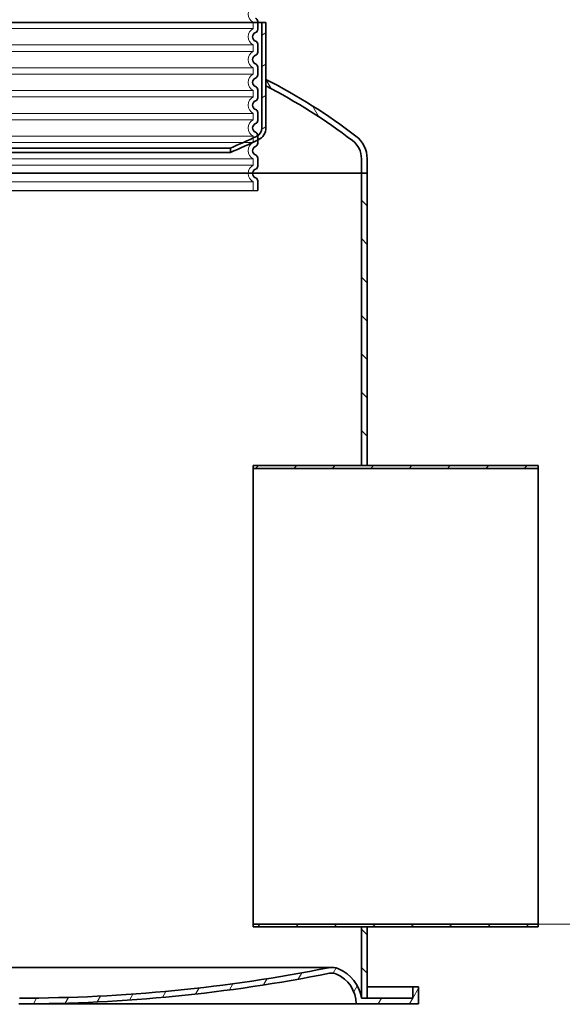
# Model space of a CAD drawing. Units: millimetres. Extents: x 44019 to 115740, y 199552 to 219357.
# Drawn here: x 59837 to 60789, y 214736 to 216465 of the extents above; entities that cross this region are included whole.
import ezdxf

# ---------------------------------------------------------------- set-up
doc = ezdxf.new("R2010")
doc.units = ezdxf.units.MM
doc.linetypes.add('DASHED', pattern=[0])
for name, color, linetype, lineweight in [('kote', 252, 'Continuous', 9), ('Skrytá (ISO)', 1, 'DASHED', 18), ('Viditelná (ISO)', 7, 'Continuous', 35), ('Šrafy (ISO)', 150, 'Continuous', 9)]:
    doc.layers.add(name, color=color, linetype=linetype, lineweight=lineweight)

# ---------------------------------------------------------------- blocks, each defined once
blk = doc.blocks.new('ACO 3301.14.01')
blk.add_line((365052.3, 135924.4), (365888.3, 135924.4))
at = {"layer": 'Skrytá (ISO)', "ltscale": 12.976033}
for p, q in [((365060.3, 136220), (365880.3, 136220)), ((365880.3, 136208.8), (365060.3, 136208.8)), ((365060.3, 136180), (365880.3, 136180)), ((365880.3, 136168.8), (365060.3, 136168.8)), ((365060.3, 136140), (365880.3, 136140)), ((365880.3, 136128.8), (365060.3, 136128.8)), ((365060.3, 136100), (365880.3, 136100)), ((365880.3, 136088.8), (365060.3, 136088.8)), ((365060.3, 136060), (365880.3, 136060)), ((365880.3, 136048.8), (365060.3, 136048.8)), ((365060.3, 136020), (365880.3, 136020)), ((365880.3, 136008.8), (365060.3, 136008.8)), ((365060.3, 135980), (365880.3, 135980)), ((365880.3, 135968.8), (365060.3, 135968.8)), ((365060.3, 135940), (365880.3, 135940))]:
    blk.add_line(p, q, dxfattribs=at)
at = {"layer": 'Skrytá (ISO)', "ltscale": 1.068395}
for p, q in [((365880.3, 136220), (365880.3, 136208.8)), ((365880.3, 136180), (365880.3, 136168.8)), ((365880.3, 136140), (365880.3, 136128.8)), ((365880.3, 136100), (365880.3, 136088.8)), ((365880.3, 136060), (365880.3, 136048.8)), ((365880.3, 136020), (365880.3, 136008.8)), ((365880.3, 135980), (365880.3, 135968.8)), ((365880.3, 135940), (365880.3, 135924.4))]:
    blk.add_line(p, q, dxfattribs=at)
at = {"layer": 'Skrytá (ISO)', "ltscale": 3.405312}
for centre in [(365887.3, 136234.4), (365887.3, 136194.4), (365887.3, 136154.4), (365887.3, 136114.4), (365887.3, 136074.4), (365887.3, 136034.4), (365887.3, 135994.4), (365887.3, 135954.4)]:
    blk.add_arc(centre, 16, 115.9445, 244.0555, dxfattribs=at)
at = {"layer": 'Viditelná (ISO)'}
for p, q in [((365888.3, 136221.3), (365888.3, 136207.5)), ((365888.3, 136181.3), (365888.3, 136167.5)), ((365888.3, 136141.3), (365888.3, 136127.5)), ((365888.3, 136101.3), (365888.3, 136087.5)), ((365888.3, 136061.3), (365888.3, 136047.5)), ((365888.3, 136021.3), (365888.3, 136007.5)), ((365888.3, 135981.3), (365888.3, 135967.5)), ((365888.3, 135941.3), (365888.3, 135924.4))]:
    blk.add_line(p, q, dxfattribs=at)
for centre, radius, start, end in [((365882.3, 136221.3), 6, 0, 69.0752), ((365882.3, 136207.5), 6, 290.9248, 0), ((365887.3, 136194.4), 8, 110.9248, 249.0752), ((365882.3, 136181.3), 6, 0, 69.0752), ((365887.3, 136154.4), 8, 110.9248, 249.0752), ((365882.3, 136167.5), 6, 290.9248, 0), ((365882.3, 136141.3), 6, 0, 69.0752), ((365887.3, 136114.4), 8, 110.9248, 249.0752), ((365882.3, 136127.5), 6, 290.9248, 0), ((365882.3, 136101.3), 6, 0, 69.0752), ((365882.3, 136087.5), 6, 290.9248, 0), ((365887.3, 136074.4), 8, 110.9248, 249.0752), ((365882.3, 136061.3), 6, 0, 69.0752), ((365887.3, 136034.4), 8, 110.9248, 249.0752), ((365882.3, 136047.5), 6, 290.9248, 0), ((365882.3, 136021.3), 6, 0, 69.0752), ((365887.3, 135994.4), 8, 110.9248, 249.0752), ((365882.3, 136007.5), 6, 290.9248, 0), ((365882.3, 135981.3), 6, 0, 69.0752), ((365882.3, 135967.5), 6, 290.9248, 0), ((365887.3, 135954.4), 8, 110.9248, 249.0752), ((365882.3, 135941.3), 6, 0, 69.0752)]:
    blk.add_arc(centre, radius, start, end, dxfattribs=at)

msp = doc.modelspace()

# ---------------------------------------------------------------- hatches: boundary and pattern name
at = {"layer": 'Šrafy (ISO)'}
h = msp.add_hatch(dxfattribs=at)
h.set_pattern_fill('ANSI31', color=256, scale=381, angle=165, style=0)
h.set_pattern_definition([(210, (48792.295, 216139.82), (23.8125, -41.24446), [])])
edge = h.paths.add_edge_path()
edge.add_ellipse((59427.80228, 216275.11379), major_axis=(-7.3103, -15.2217), ratio=1, start_angle=295.65290416, end_angle=360)
edge.add_ellipse((59837.95091, 217129.13544), major_axis=(-371.53437, -889.84166), ratio=1, start_angle=357.00902897, end_angle=360)
edge.add_line((59466.41654, 216239.29378), (59466.41655, 216231.82111))
edge.add_ellipse((59837.95091, 217129.13544), major_axis=(-420.44607, -875.46324), ratio=1, start_angle=0, end_angle=3.16082965, ccw=False)
edge.add_ellipse((59427.80228, 216275.11379), major_axis=(-23.78611, 0), ratio=1, start_angle=0, end_angle=64.34709584, ccw=False)
edge.add_line((59404.01617, 216275.11379), (59404.01617, 216459.84626))
edge.add_line((59404.01617, 216459.84626), (59410.91617, 216459.84626))
edge.add_line((59410.91617, 216459.84626), (59410.91617, 216275.11379))
edge = h.paths.add_edge_path()
edge.add_ellipse((60245.03006, 216275.11379), major_axis=(16.88611, 0), ratio=1, start_angle=295.65290416, end_angle=360)
edge.add_line((60261.91617, 216275.11379), (60261.91617, 216459.84626))
edge.add_line((60261.91617, 216459.84626), (60268.81617, 216459.84626))
edge.add_line((60268.81617, 216459.84626), (60268.81617, 216275.11379))
edge.add_ellipse((60245.03006, 216275.11379), major_axis=(10.29744, -21.44159), ratio=1, start_angle=0, end_angle=64.34709584, ccw=False)
edge.add_ellipse((59834.88143, 217129.13544), major_axis=(371.53512, -897.31401), ratio=1, start_angle=0, end_angle=3.16078104, ccw=False)
edge.add_line((60206.41655, 216231.82143), (60206.41654, 216239.29409))
edge.add_ellipse((59834.88143, 217129.13544), major_axis=(417.45893, -869.24335), ratio=1, start_angle=357.00907638, end_angle=360)
h = msp.add_hatch(dxfattribs=at)
h.set_pattern_fill('ANSI31', color=256, scale=381, angle=75, style=0)
h.set_pattern_definition([(120, (48792.295, 216139.82), (-41.24446, -23.8125), [])])
edge = h.paths.add_edge_path()
edge.add_line((59403.91617, 216348.58607), (59403.91617, 216359.83836))
edge.add_ellipse((59885.86556, 215419.98483), major_axis=(-481.94939, 939.85352), ratio=1, start_angle=0, end_angle=10.12956525)
edge.add_ellipse((59276.41617, 216220.6404), major_axis=(-30.28411, 39.78533), ratio=1, start_angle=0, end_angle=52.72204544)
edge.add_line((59226.41617, 216220.6404), (59226.41617, 216195.04626))
edge.add_line((59226.41617, 216195.04626), (59236.41617, 216195.04626))
edge.add_line((59236.41617, 216195.04626), (59236.41617, 216220.6404))
edge.add_ellipse((59276.41617, 216220.6404), major_axis=(-40, 0), ratio=1, start_angle=307.27795456, end_angle=360, ccw=False)
edge.add_ellipse((59885.86556, 215419.98483), major_axis=(-633.67668, 832.48383), ratio=1, start_angle=350.1516181, end_angle=360, ccw=False)
edge = h.paths.add_edge_path()
edge.add_line((60268.91617, 216359.83836), (60268.91617, 216348.58607))
edge.add_ellipse((59786.96678, 215419.98483), major_axis=(481.94939, 928.60123), ratio=1, start_angle=350.1516181, end_angle=360, ccw=False)
edge.add_ellipse((60396.41617, 216220.6404), major_axis=(24.22729, 31.82826), ratio=1, start_angle=307.27795456, end_angle=360, ccw=False)
edge.add_line((60436.41617, 216220.6404), (60436.41617, 216195.04626))
edge.add_line((60436.41617, 216195.04626), (60446.41617, 216195.04626))
edge.add_line((60446.41617, 216195.04626), (60446.41617, 216220.6404))
edge.add_ellipse((60396.41617, 216220.6404), major_axis=(50, 0), ratio=1, start_angle=0, end_angle=52.72204544)
edge.add_ellipse((59786.96678, 215419.98483), major_axis=(639.73351, 840.4409), ratio=1, start_angle=0, end_angle=10.12956525)
h = msp.add_hatch(dxfattribs=at)
h.set_pattern_fill('ANSI31', color=256, scale=381, angle=270, style=0)
h.set_pattern_definition([(315, (48792.295, 216139.82), (33.67596, 33.67596), [])])
h.paths.add_polyline_path([(60446.41617, 214871.84626), (60436.41617, 214871.84626), (60436.41617, 214746.84626), (60446.41617, 214746.84626)])
h.paths.add_polyline_path([(60436.41617, 215681.84626), (60446.41617, 215681.84626), (60446.41617, 216195.04626), (60436.41617, 216195.04626)])
h.paths.add_polyline_path([(59236.41617, 215071.84626), (59226.41617, 215071.84626), (59226.41617, 214746.84626), (59236.41617, 214746.84626)])
h.paths.add_polyline_path([(59226.41617, 215681.84626), (59236.41617, 215681.84626), (59236.41617, 216195.04626), (59226.41617, 216195.04626)])
h = msp.add_hatch(dxfattribs=at)
h.set_pattern_fill('ANSI31', color=256, scale=381, style=0)
h.set_pattern_definition([(45, (48792.295, 216139.82), (-33.67596, 33.67596), [])])
h.paths.add_polyline_path([(60246.41617, 214871.84626), (60436.41617, 214871.84626), (60446.41617, 214871.84626), (60746.41617, 214871.84626), (60746.41617, 214876.84626), (60246.41617, 214876.84626)])
h.paths.add_polyline_path([(60746.41617, 215681.84626), (60446.41617, 215681.84626), (60436.41617, 215681.84626), (60246.41617, 215681.84626), (60246.41617, 215676.84626), (60746.41617, 215676.84626)])
h = msp.add_hatch(dxfattribs=at)
h.set_pattern_fill('ANSI31', color=256, scale=381, angle=15, style=0)
h.set_pattern_definition([(60, (48792.295, 216139.82), (-41.24446, 23.8125), [])])
edge = h.paths.add_edge_path()
edge.add_ellipse((59835.99507, 217520.13527), major_axis=(0.4211, -2773.289), ratio=1, start_angle=348.72487676, end_angle=360)
edge.add_ellipse((59836.83727, 217520.13527), major_axis=(541.8215, -2719.84587), ratio=1, start_angle=348.72487676, end_angle=360)
edge.add_ellipse((60384.51991, 214770.86752), major_axis=(11.96714, 27.50977), ratio=1, start_angle=0, end_angle=34.77614741, ccw=False)
edge.add_ellipse((60369.42843, 214736.17558), major_axis=(66.98775, 10.67068), ratio=1, start_angle=0, end_angle=57.43950129, ccw=False)
edge.add_line((60436.41617, 214746.84626), (60446.41617, 214746.84626))
edge.add_line((60446.41617, 214746.84626), (60526.41617, 214746.84626))
edge.add_line((60526.41617, 214746.84626), (60526.41617, 214766.84626))
edge.add_line((60526.41617, 214766.84626), (60536.41617, 214766.84626))
edge.add_line((60536.41617, 214766.84626), (60536.41617, 214736.84626))
edge.add_line((60536.41617, 214736.84626), (60427.25684, 214736.84626))
edge.add_ellipse((60369.42843, 214736.17558), major_axis=(23.06958, 53.03178), ratio=1, start_angle=294.17419479, end_angle=360)
edge.add_ellipse((60384.51991, 214770.86752), major_axis=(-3.90743, 19.61459), ratio=1, start_angle=325.22385259, end_angle=360)
edge.add_ellipse((59836.83727, 217520.13527), major_axis=(0.4211, -2783.289), ratio=1, start_angle=0, end_angle=11.25775477, ccw=False)
edge.add_line((59837.25837, 214736.84626), (59835.57397, 214736.84626))
edge.add_ellipse((59835.99507, 217520.13527), major_axis=(-543.77521, -2729.65316), ratio=1, start_angle=0, end_angle=11.25775477, ccw=False)
edge.add_ellipse((59288.31243, 214770.86752), major_axis=(-7.97809, 18.33985), ratio=1, start_angle=325.22385259, end_angle=360)
edge.add_ellipse((59303.40392, 214736.17558), major_axis=(-57.82841, 0.67068), ratio=1, start_angle=294.17419479, end_angle=360)
edge.add_line((59245.5755, 214736.84626), (59136.41617, 214736.84626))
edge.add_line((59136.41617, 214736.84626), (59136.41617, 214766.84626))
edge.add_line((59136.41617, 214766.84626), (59146.41617, 214766.84626))
edge.add_line((59146.41617, 214766.84626), (59146.41617, 214746.84626))
edge.add_line((59146.41617, 214746.84626), (59226.41617, 214746.84626))
edge.add_line((59226.41617, 214746.84626), (59236.41617, 214746.84626))
edge.add_ellipse((59303.40392, 214736.17558), major_axis=(-27.05863, 62.20171), ratio=1, start_angle=0, end_angle=57.43950129, ccw=False)
edge.add_ellipse((59288.31243, 214770.86752), major_axis=(5.86114, 29.42188), ratio=1, start_angle=0, end_angle=34.77614741, ccw=False)

# ---------------------------------------------------------------- linework, layer by layer
at = {"layer": 'kote'}
msp.add_line((60721.82839, 214876.84626), (61024.19946, 214876.84626), dxfattribs=at)
at = {"layer": 'Viditelná (ISO)'}
for p, q in [((59410.91617, 216459.84626), (60261.91617, 216459.84626)), ((60268.81617, 216459.84626), (60261.91617, 216459.84626)), ((60261.91617, 216459.84626), (60261.91617, 216275.11379)), ((60268.81617, 216275.11379), (60268.81617, 216459.84626)), ((60268.81617, 216359.83836), (60268.91617, 216359.83836)), ((60268.91617, 216359.83836), (60268.91617, 216348.58607)), ((60268.91617, 216348.58607), (60268.81617, 216348.58607)), ((60206.41654, 216239.29409), (60206.41655, 216231.82143)), ((60436.41617, 216220.6404), (60436.41617, 216195.04626)), ((60446.41617, 216195.04626), (60446.41617, 216220.6404)), ((59236.41617, 216195.04626), (60436.41617, 216195.04626)), ((60436.41617, 216195.04626), (59236.41617, 216195.04626)), ((60446.41617, 216195.04626), (60436.41617, 216195.04626)), ((60436.41617, 216195.04626), (60436.41617, 215681.84626)), ((60436.41617, 216195.04626), (60446.41617, 216195.04626)), ((60446.41617, 215681.84626), (60446.41617, 216195.04626)), ((60746.41617, 215681.84626), (60246.41617, 215681.84626)), ((60246.41617, 215681.84626), (60246.41617, 215676.84626)), ((60246.41617, 215676.84626), (60746.41617, 215676.84626)), ((60246.41617, 214876.84626), (60246.41617, 215676.84626)), ((60436.41617, 215681.84626), (60446.41617, 215681.84626)), ((60746.41617, 215676.84626), (60746.41617, 215681.84626)), ((60746.41617, 215676.84626), (60746.41617, 214876.84626)), ((60746.41617, 214876.84626), (60246.41617, 214876.84626)), ((60246.41617, 214876.84626), (60246.41617, 214871.84626)), ((60246.41617, 214871.84626), (60746.41617, 214871.84626)), ((60446.41617, 214871.84626), (60436.41617, 214871.84626)), ((60436.41617, 214871.84626), (60436.41617, 214746.84626)), ((60446.41617, 214746.84626), (60446.41617, 214871.84626)), ((60746.41617, 214871.84626), (60746.41617, 214876.84626)), ((60384.51991, 214800.86752), (59288.31243, 214800.86752)), ((60446.41617, 214766.84626), (60526.41617, 214766.84626)), ((60536.41617, 214766.84626), (60526.41617, 214766.84626)), ((60526.41617, 214766.84626), (60526.41617, 214746.84626)), ((60536.41617, 214736.84626), (60536.41617, 214766.84626)), ((60436.41617, 214746.84626), (60446.41617, 214746.84626)), ((60526.41617, 214746.84626), (60436.41617, 214746.84626)), ((59835.57397, 214736.84626), (59837.25837, 214736.84626)), ((60427.25684, 214736.84626), (59837.25837, 214736.84626)), ((60427.25684, 214736.84626), (60536.41617, 214736.84626))]:
    msp.add_line(p, q, dxfattribs=at)
for centre, radius, start, end in [((59786.96678, 215419.98483), 1056.21961, 52.72204544, 62.85161069), ((59786.96678, 215419.98483), 1046.21961, 52.72204544, 62.57042734), ((60245.03006, 216275.11379), 16.88611, 295.65290416, 0), ((60245.03006, 216275.11379), 23.78611, 295.65290416, 0), ((59834.88143, 217129.13544), 964.2904, 292.66198054, 295.65290416), ((59834.88143, 217129.13544), 971.1904, 292.49212313, 295.65290416), ((60396.41617, 216220.6404), 40, 0, 52.72204544), ((60396.41617, 216220.6404), 50, 0, 52.72204544), ((59836.83727, 217520.13527), 2773.28903, 269.99130013, 281.26642337), ((60384.51991, 214770.86752), 30, 66.49027597, 101.26642337), ((60369.42843, 214736.17558), 67.8323, 9.05077468, 66.49027597), ((59836.83727, 217520.13527), 2783.28903, 270.0086686, 281.26642337), ((60384.51991, 214770.86752), 20, 66.49027597, 101.26642337), ((60369.42843, 214736.17558), 57.8323, 0.66447075, 66.49027597)]:
    msp.add_arc(centre, radius, start, end, dxfattribs=at)
for points, knots in [([(59484.33351, 216239.29378), (59492.71941, 216239.29378), (59503.95033, 216239.29378), (59531.69231, 216239.29378), (59548.11849, 216239.29379), (59599.79538, 216239.2938), (59639.33257, 216239.29381), (59727.03994, 216239.29384), (59774.3716, 216239.29386), (59870.66254, 216239.2939), (59918.70122, 216239.29392), (60009.15713, 216239.29396), (60050.70955, 216239.29398), (60121.78558, 216239.29402), (60150.62967, 216239.29404), (60191.68291, 216239.29407), (60203.49957, 216239.29408), (60206.25836, 216239.29409), (60206.41654, 216239.29409), (60206.41654, 216239.29409)], [-233.1749716412, -233.1749716412, -233.1749716412, -233.1749716412, -224.9913278634, -224.9913278634, -216.807683672, -216.807683672, -202.3538400599, -202.3538400599, -187.8999971604, -187.8999971604, -173.4461545819, -173.4461545819, -158.9923118846, -158.9923118846, -144.5384686465, -144.5384686465, -130.0846245266, -130.0846245266, -128.2066851517, -128.2066851517, -128.2066851517, -128.2066851517]), ([(60206.41655, 216231.82143), (60206.41655, 216231.82143), (60205.76205, 216231.82142), (60199.48563, 216231.82141), (60185.20982, 216231.8214), (60139.63924, 216231.82137), (60108.78015, 216231.82135), (60034.38829, 216231.82131), (59991.56676, 216231.82129), (59899.49306, 216231.82125), (59851.12118, 216231.82123), (59755.15276, 216231.82119), (59708.47373, 216231.82117), (59622.98089, 216231.82114), (59584.98444, 216231.82113), (59522.76889, 216231.82111), (59499.14459, 216231.82111), (59484.33353, 216231.82111)], [-105.0028128265, -105.0028128265, -105.0028128265, -105.0028128265, -101.1769334554, -101.1769334554, -86.723086034, -86.723086034, -72.269237852, -72.269237852, -57.8153893086, -57.8153893086, -43.3615408572, -43.3615408572, -28.9076929376, -28.9076929376, -14.4538459097, -14.4538459097, 0, 0, 0, 0])]:
    msp.add_open_spline(points, degree=3, knots=knots, dxfattribs=at)

# ---------------------------------------------------------------- block references
msp.add_blockref('ACO 3301.14.01', (-305633.8722, 80240.30633))

doc.saveas('drawing.dxf')
